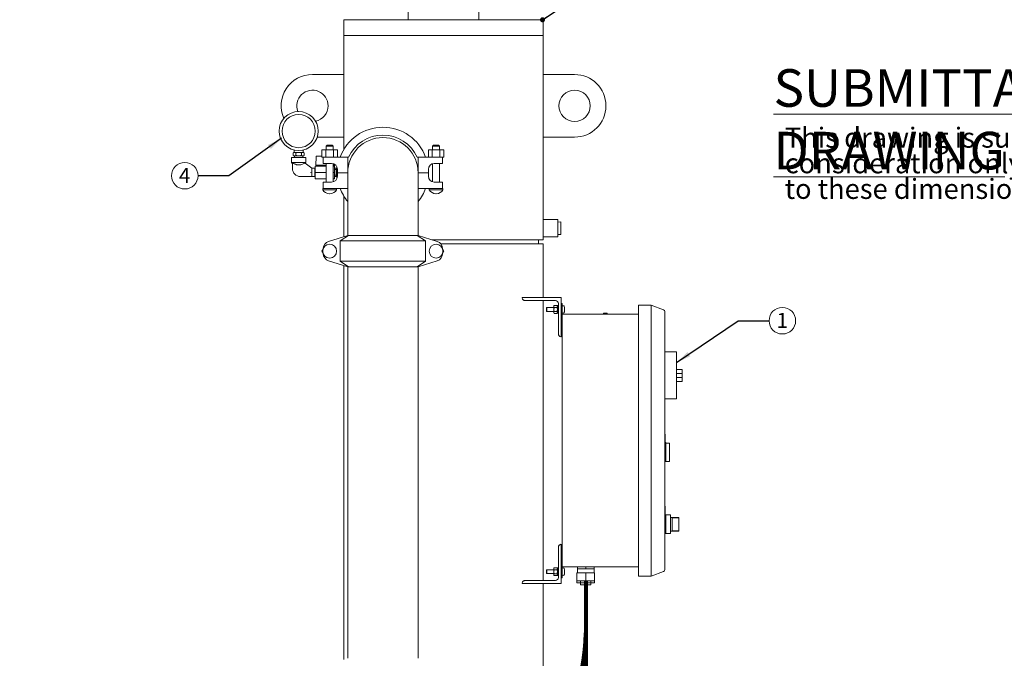
# Model space of a CAD drawing. Units: inches. Extents: x 1 to 177, y 1 to 137.
# Drawn here: x 33 to 96, y 32 to 73 of the extents above; entities that cross this region are included whole.
import ezdxf

# ---------------------------------------------------------------- set-up
doc = ezdxf.new("R2010")
doc.units = ezdxf.units.IN
doc.header["$LTSCALE"] = 8
doc.header["$MEASUREMENT"] = 0
doc.layers.add('7', color=7, linetype='Continuous', lineweight=15)
doc.styles.add('SLDTEXTSTYLE0', font='TXT', dxfattribs={"width": 0.75})
doc.dimstyles.new('SLDDIMSTYLE0', dxfattribs={"dimtxt": 0.96, "dimasz": 0.96, "dimexe": 0, "dimexo": 0.0625, "dimgap": 0.24, "dimtad": 0, "dimtih": 1, "dimtoh": 1, "dimrnd": 1e-09, "dimzin": 12, "dimdsep": 46, "dimlunit": 5, "dimtxsty": 'SLDTEXTSTYLE0', "dimsah": 1, "dimcen": 0.09, "dimadec": 0, "dimazin": 3, "dimtfac": 1, "dimtofl": 0, "dimtmove": 0, "dimatfit": 3, "dimfxl": 0, "dimfrac": 2, "dimtolj": 1, "dimtzin": 12, "dimarcsym": 0})
doc.dimstyles.new('SLDDIMSTYLE2', dxfattribs={"dimtxt": 0, "dimasz": 0.96, "dimexe": 0, "dimexo": 0.0625, "dimgap": 0, "dimtad": 0, "dimtih": 1, "dimtoh": 1, "dimdec": 0, "dimrnd": 1e-09, "dimzin": 0, "dimdsep": 46, "dimlunit": 5, "dimtxsty": 'Standard', "dimsah": 1, "dimcen": 0.09, "dimadec": 0, "dimazin": 0, "dimtfac": 0.96, "dimtdec": 0, "dimtofl": 0, "dimtmove": 0, "dimatfit": 3, "dimfxl": 0, "dimfrac": 2, "dimtolj": 1, "dimtzin": 0, "dimarcsym": 0})
doc.dimstyles.new('SLDDIMSTYLE3', dxfattribs={"dimtxt": 0, "dimasz": 0.32, "dimexe": 0, "dimexo": 0.0625, "dimgap": 0, "dimtad": 0, "dimtih": 1, "dimtoh": 1, "dimdec": 0, "dimrnd": 1e-09, "dimzin": 0, "dimdsep": 46, "dimlunit": 5, "dimtxsty": 'Standard', "dimblk1": 'DOT', "dimblk2": 'DOT', "dimsah": 1, "dimcen": 0.09, "dimadec": 0, "dimazin": 0, "dimtfac": 0.32, "dimtdec": 0, "dimtofl": 0, "dimtmove": 0, "dimatfit": 3, "dimldrblk": 'DOT', "dimfxl": 0, "dimfrac": 2, "dimtolj": 1, "dimtzin": 0, "dimarcsym": 0})

# ---------------------------------------------------------------- blocks, each defined once
blk = doc.blocks.new('SW_NOTE_0')
at = {"layer": '7', "color": 0, "char_height": 1.28, "attachment_point": 1, "style": 'SLDTEXTSTYLE0'}
for s, insert in [('This drawing is submitted for spatial', (0, 1.65)), ('consideration only.  Do not pre-plumb', (0, 0.014)), ('to these dimensions.', (0, -1.621))]:
    blk.add_mtext(s, dxfattribs=dict(at, insert=insert))
blk = doc.blocks.new('SUBMITTAL')
at = {"layer": '7', "color": 7}
blk.add_blockref('SW_NOTE_0', (-0.38, -4.709), dxfattribs=at)
at = {"layer": '7', "insert": (-1.095, 0.673), "char_height": 2.4, "attachment_point": 1, "style": 'SLDTEXTSTYLE0'}
blk.add_mtext('\\LSUBMITTAL DRAWING', dxfattribs=at)
blk = doc.blocks.new('_D')
at = {"layer": '7'}
for p, q in [((59.554, 77.732), (23.835, 77.732)), ((24.835, 77.732), (24.835, 45.04)), ((25.455, 44.926), (25.455, 43.632)), ((25.455, 44.926), (25.65, 44.926)), ((29.07, 44.926), (28.876, 44.926)), ((29.07, 44.926), (29.07, 43.632)), ((24.835, 8.545), (24.835, 43.518)), ((25.455, 43.632), (25.65, 43.632)), ((29.07, 43.632), (28.876, 43.632)), ((31.364, 8.545), (23.835, 8.545))]:
    blk.add_line(p, q, dxfattribs=at)
for points in [[(24.835, 77.732), (24.675, 76.772), (24.995, 76.772)], [(24.835, 8.545), (24.995, 9.505), (24.675, 9.505)]]:
    blk.add_solid(points, dxfattribs=at)
at = {"layer": '7', "char_height": 0.96, "attachment_point": 1, "style": 'SLDTEXTSTYLE0'}
for s, insert in [('69 3/16"', (20.209, 44.755)), ('1757', (25.845, 44.755))]:
    blk.add_mtext(s, dxfattribs=dict(at, insert=insert))
blk = doc.blocks.new('_DOT')
at = {"color": 0, "linetype": 'ByBlock', "lineweight": -2}
blk.add_line((-0.5, 0), (-1, 0), dxfattribs=at)
at = {"color": 0, "linetype": 'ByBlock', "const_width": 0.5}
blk.add_lwpolyline([(-0.25, 0, 1), (0.25, 0, 1)], format="xyb", close=True, dxfattribs=at)
blk = doc.blocks.new('SW_NOTE_3')
at = {"layer": '7', "color": 0}
blk.add_circle((0.848, 0), 0.848, dxfattribs=at)
at = {"layer": '7', "color": 0, "insert": (0.838, 0.497), "char_height": 0.96, "attachment_point": 2, "style": 'SLDTEXTSTYLE0'}
blk.add_mtext('1', dxfattribs=at)
blk = doc.blocks.new('SW_NOTE_5')
at = {"layer": '7', "color": 0}
blk.add_circle((-0.848, 0), 0.848, dxfattribs=at)
at = {"layer": '7', "color": 0, "insert": (-0.857, 0.497), "char_height": 0.96, "attachment_point": 2, "style": 'SLDTEXTSTYLE0'}
blk.add_mtext('4', dxfattribs=at)

msp = doc.modelspace()

# ---------------------------------------------------------------- linework, layer by layer
at = {"color": 7, "linetype": 'Continuous', "lineweight": 15}
for p, q in [((57.704, 76.763), (57.704, 72.92)), ((62.204, 72.92), (62.204, 76.763)), ((53.579, 72.92), (53.579, 71.92)), ((53.579, 72.92), (59.954, 72.92)), ((59.954, 72.92), (66.329, 72.92)), ((66.329, 71.92), (66.329, 72.92)), ((53.579, 71.92), (53.579, 69.42)), ((53.579, 71.92), (59.954, 71.92)), ((59.954, 71.92), (66.329, 71.92)), ((66.329, 69.42), (66.329, 71.92)), ((53.579, 69.42), (51.579, 69.42)), ((53.579, 65.42), (53.579, 69.42)), ((66.329, 65.42), (66.329, 69.42)), ((66.329, 69.42), (68.329, 69.42)), ((51.886, 65.42), (53.579, 65.42)), ((52.516, 64.9), (52.456, 64.84)), ((52.456, 64.84), (52.456, 64.615)), ((52.902, 64.84), (52.456, 64.84)), ((52.516, 64.9), (52.842, 64.9)), ((52.902, 64.84), (52.842, 64.9)), ((52.902, 64.615), (52.902, 64.84)), ((53.579, 65.42), (53.579, 64.629)), ((59.316, 64.9), (59.256, 64.84)), ((59.256, 64.84), (59.256, 64.615)), ((59.702, 64.84), (59.256, 64.84)), ((59.316, 64.9), (59.642, 64.9)), ((59.702, 64.84), (59.642, 64.9)), ((59.702, 64.615), (59.702, 64.84)), ((66.329, 60.17), (66.329, 65.42)), ((68.329, 65.42), (66.329, 65.42)), ((50.352, 64.265), (50.352, 64.405)), ((50.352, 64.264), (50.352, 64.263)), ((50.388, 64.435), (50.382, 64.435)), ((50.382, 64.235), (50.388, 64.235)), ((50.488, 64.435), (50.388, 64.435)), ((50.488, 64.235), (50.388, 64.235)), ((50.418, 64.591), (50.418, 64.435)), ((50.428, 64.235), (50.432, 64.11)), ((50.597, 64.435), (50.488, 64.435)), ((50.488, 64.235), (50.597, 64.235)), ((50.525, 64.265), (50.525, 64.405)), ((50.799, 64.435), (50.597, 64.435)), ((50.799, 64.235), (50.597, 64.235)), ((50.907, 64.435), (50.799, 64.435)), ((50.799, 64.235), (50.907, 64.235)), ((50.871, 64.265), (50.871, 64.405)), ((51.008, 64.435), (50.907, 64.435)), ((51.008, 64.235), (50.907, 64.235)), ((50.964, 64.11), (50.968, 64.235)), ((50.978, 64.435), (50.978, 64.591)), ((51.014, 64.435), (51.008, 64.435)), ((51.008, 64.235), (51.014, 64.235)), ((51.044, 64.405), (51.044, 64.406)), ((51.044, 64.265), (51.044, 64.405)), ((51.789, 63.636), (51.817, 64.169)), ((51.847, 64.197), (52.184, 64.197)), ((52.184, 64.14), (52.184, 64.615)), ((52.184, 64.615), (52.431, 64.615)), ((52.431, 64.14), (52.431, 64.615)), ((52.431, 64.615), (52.927, 64.615)), ((52.927, 64.14), (52.927, 64.615)), ((52.927, 64.615), (53.174, 64.615)), ((53.174, 64.14), (53.174, 64.615)), ((58.984, 64.14), (58.984, 64.615)), ((58.984, 64.615), (59.231, 64.615)), ((59.231, 64.14), (59.231, 64.615)), ((59.231, 64.615), (59.727, 64.615)), ((59.727, 64.14), (59.727, 64.615)), ((59.727, 64.615), (59.974, 64.615)), ((59.974, 64.14), (59.974, 64.615)), ((50.233, 64.11), (50.233, 63.81)), ((50.698, 64.11), (50.233, 64.11)), ((50.233, 63.81), (50.298, 63.717)), ((51.163, 63.81), (50.233, 63.81)), ((50.298, 63.725), (50.298, 63.421)), ((50.566, 63.66), (50.83, 63.66)), ((50.566, 63.66), (50.566, 63.66)), ((51.163, 64.11), (50.698, 64.11)), ((51.535, 63.44), (51.123, 63.76)), ((51.126, 63.758), (51.163, 63.81)), ((51.163, 63.81), (51.163, 64.11)), ((51.763, 63.576), (52.456, 63.576)), ((51.763, 63.17), (51.763, 63.576)), ((51.816, 63.636), (51.789, 63.636)), ((51.816, 63.636), (52.315, 63.636)), ((52.184, 64.14), (52.264, 64.14)), ((52.264, 63.74), (52.264, 64.14)), ((52.264, 64.14), (52.614, 64.14)), ((52.614, 63.74), (52.264, 63.74)), ((52.314, 63.636), (52.314, 63.576)), ((52.315, 63.636), (52.323, 63.636)), ((52.323, 63.636), (52.456, 63.636)), ((52.456, 63.74), (52.456, 62.55)), ((52.614, 64.14), (53.829, 64.14)), ((52.614, 63.74), (52.799, 63.74)), ((52.902, 62.564), (52.902, 63.725)), ((52.902, 63.636), (52.967, 63.636)), ((52.902, 63.576), (52.989, 63.576)), ((52.967, 63.636), (52.976, 63.636)), ((52.974, 63.636), (52.971, 63.698)), ((52.976, 63.636), (52.989, 63.636)), ((52.989, 63.576), (52.989, 63.636)), ((52.989, 63.17), (52.989, 63.576)), ((53.829, 63.15), (53.829, 64.14)), ((53.887, 64.14), (53.829, 64.14)), ((58.329, 64.14), (58.271, 64.14)), ((58.329, 63.15), (58.329, 64.14)), ((58.329, 64.14), (59.544, 64.14)), ((59.256, 63.725), (59.256, 62.564)), ((59.359, 63.74), (59.544, 63.74)), ((59.544, 64.14), (59.894, 64.14)), ((59.894, 63.74), (59.544, 63.74)), ((59.702, 62.55), (59.702, 63.74)), ((59.894, 64.14), (59.974, 64.14)), ((59.894, 64.14), (59.894, 63.74)), ((51.535, 63.138), (51.448, 63.168)), ((51.736, 63.44), (51.535, 63.44)), ((51.535, 63.44), (51.535, 63.138)), ((51.535, 63.138), (51.535, 62.9)), ((51.758, 63.44), (51.736, 63.401)), ((51.736, 63.44), (51.736, 63.17)), ((51.736, 63.17), (51.736, 62.9)), ((51.736, 62.939), (51.758, 62.9)), ((51.763, 63.44), (51.758, 63.44)), ((51.758, 63.44), (51.758, 62.9)), ((51.763, 62.763), (51.763, 63.17)), ((51.763, 63.17), (52.456, 63.17)), ((52.902, 63.17), (52.989, 63.17)), ((53.098, 63.433), (52.989, 63.433)), ((52.989, 63.357), (53.098, 63.357)), ((52.989, 62.763), (52.989, 63.17)), ((52.989, 62.982), (53.098, 62.982)), ((53.141, 63.44), (53.098, 63.44)), ((53.098, 63.17), (53.098, 63.44)), ((53.098, 62.9), (53.098, 63.17)), ((53.141, 62.795), (53.141, 63.517)), ((53.174, 63.365), (53.174, 63.15)), ((53.174, 63.15), (53.829, 63.15)), ((53.174, 63.14), (53.174, 62.925)), ((53.829, 63.14), (53.174, 63.14)), ((53.829, 63.15), (53.829, 63.15)), ((53.829, 63.14), (53.829, 63.15)), ((53.829, 63.14), (53.829, 59.265)), ((58.329, 63.15), (58.984, 63.15)), ((58.329, 63.15), (58.329, 63.15)), ((58.329, 59.265), (58.329, 63.14)), ((58.984, 63.14), (58.329, 63.14)), ((58.984, 63.15), (58.984, 63.365)), ((58.984, 62.925), (58.984, 63.14)), ((50.819, 62.9), (51.535, 62.9)), ((51.535, 62.9), (51.736, 62.9)), ((51.758, 62.9), (51.763, 62.9)), ((51.763, 62.763), (52.456, 62.763)), ((52.264, 62.15), (52.264, 62.55)), ((52.264, 62.55), (52.614, 62.55)), ((52.799, 62.55), (52.614, 62.55)), ((52.902, 62.763), (52.989, 62.763)), ((52.989, 62.906), (53.098, 62.906)), ((53.098, 62.9), (53.141, 62.9)), ((53.141, 62.795), (53.151, 62.795)), ((59.544, 62.55), (59.359, 62.55)), ((59.544, 62.55), (59.894, 62.55)), ((59.894, 62.55), (59.894, 62.15)), ((52.239, 62.15), (52.239, 62.061)), ((52.264, 62.15), (52.239, 62.15)), ((53.119, 62.061), (52.239, 62.061)), ((52.614, 62.15), (52.264, 62.15)), ((53.829, 62.15), (52.614, 62.15)), ((52.665, 61.81), (52.693, 61.81)), ((53.119, 62.061), (53.119, 62.15)), ((53.579, 61.66), (53.579, 59.061)), ((59.544, 62.15), (58.329, 62.15)), ((59.039, 62.15), (59.039, 62.061)), ((59.919, 62.061), (59.039, 62.061)), ((59.465, 61.81), (59.493, 61.81)), ((59.894, 62.15), (59.544, 62.15)), ((59.919, 62.15), (59.894, 62.15)), ((59.919, 62.061), (59.919, 62.15)), ((67.266, 60.17), (66.329, 60.17)), ((66.329, 60.17), (66.329, 59.045)), ((67.266, 60.17), (67.266, 59.045)), ((67.446, 60.005), (67.266, 60.001)), ((67.446, 60.005), (67.446, 59.21)), ((53.829, 59.14), (52.614, 58.758)), ((53.348, 58.79), (53.887, 59.14)), ((53.829, 59.265), (53.829, 59.14)), ((53.829, 59.14), (53.887, 59.14)), ((53.887, 59.14), (58.271, 59.14)), ((58.271, 59.14), (58.81, 58.79)), ((58.271, 59.14), (58.329, 59.14)), ((58.329, 59.14), (58.329, 59.265)), ((59.544, 58.758), (58.329, 59.14)), ((67.266, 59.213), (67.446, 59.21)), ((53.348, 58.79), (53.348, 57.49)), ((58.81, 58.79), (53.348, 58.79)), ((58.81, 58.79), (58.81, 57.49)), ((59.228, 58.857), (59.954, 58.857)), ((59.773, 58.607), (66.329, 58.607)), ((59.954, 58.857), (66.329, 58.857)), ((66.016, 58.607), (66.016, 58.857)), ((66.329, 58.857), (66.329, 59.045)), ((66.329, 59.045), (67.266, 59.045)), ((66.329, 55.17), (66.329, 58.607)), ((52.184, 58.14), (52.259, 58.27)), ((52.259, 58.01), (52.184, 58.14)), ((59.899, 58.27), (59.974, 58.14)), ((59.974, 58.14), (59.899, 58.01)), ((52.614, 57.522), (53.829, 57.14)), ((53.348, 57.49), (58.81, 57.49)), ((53.887, 57.14), (53.348, 57.49)), ((58.81, 57.49), (58.271, 57.14)), ((58.329, 57.14), (59.544, 57.522)), ((53.579, 57.218), (53.579, 32.061)), ((53.829, 57.14), (53.829, 32.14)), ((53.829, 57.14), (53.887, 57.14)), ((58.271, 57.14), (53.887, 57.14)), ((58.271, 57.14), (58.329, 57.14)), ((58.329, 32.14), (58.329, 57.14)), ((64.978, 55.17), (64.978, 55.17)), ((65.103, 55.17), (64.978, 55.17)), ((65.103, 55.17), (67.478, 55.17)), ((67.103, 54.982), (65.165, 54.982)), ((66.329, 37.107), (66.329, 54.982)), ((67.29, 52.857), (67.29, 54.795)), ((67.478, 55.17), (67.478, 52.795)), ((67.54, 54.805), (67.478, 54.805)), ((67.54, 54.805), (67.54, 54.555)), ((66.55, 54.545), (66.54, 54.535)), ((66.54, 54.305), (66.54, 54.535)), ((66.54, 54.305), (66.55, 54.295)), ((67.002, 54.545), (66.55, 54.545)), ((66.55, 54.545), (66.55, 54.295)), ((66.55, 54.295), (67.002, 54.295)), ((67.027, 54.672), (67.002, 54.638)), ((67.002, 54.638), (67.002, 54.609)), ((67.002, 54.609), (67.002, 54.42)), ((67.002, 54.42), (67.002, 54.23)), ((67.002, 54.23), (67.002, 54.201)), ((67.002, 54.201), (67.027, 54.167)), ((67.027, 54.672), (67.203, 54.672)), ((67.027, 54.546), (67.203, 54.546)), ((67.027, 54.293), (67.203, 54.293)), ((67.027, 54.167), (67.203, 54.167)), ((67.228, 54.638), (67.203, 54.672)), ((67.203, 54.167), (67.228, 54.201)), ((67.29, 54.663), (67.228, 54.663)), ((67.228, 54.663), (67.228, 54.176)), ((67.228, 54.176), (67.29, 54.176)), ((67.29, 54.663), (67.29, 54.176)), ((67.29, 54.545), (67.29, 54.545)), ((67.29, 54.295), (67.29, 54.295)), ((67.478, 54.555), (67.478, 53.743)), ((67.54, 54.555), (67.54, 54.09)), ((67.54, 54.107), (72.415, 54.107)), ((67.673, 54.568), (67.673, 54.568)), ((67.678, 54.443), (67.673, 54.442)), ((67.673, 54.397), (67.678, 54.397)), ((67.673, 54.271), (67.673, 54.271)), ((70.165, 54.17), (70.415, 54.17)), ((70.165, 54.17), (70.165, 54.107)), ((70.415, 54.17), (70.415, 54.107)), ((73.227, 54.7), (72.415, 54.7)), ((72.415, 54.7), (72.415, 54.2)), ((72.415, 54.2), (72.415, 37.89)), ((73.227, 54.7), (73.227, 54.2)), ((74.005, 54.401), (73.227, 54.7)), ((73.227, 54.2), (73.227, 37.89)), ((74.085, 54.284), (74.085, 54.2)), ((74.085, 54.2), (74.085, 37.89)), ((67.54, 53.743), (67.478, 53.743)), ((67.54, 53.982), (67.54, 54.09)), ((67.54, 53.982), (67.54, 38.107)), ((67.478, 52.795), (67.478, 52.67)), ((67.478, 52.67), (67.478, 52.67)), ((74.835, 51.7), (74.085, 51.7)), ((74.835, 51.7), (74.835, 51.325)), ((74.835, 51.325), (74.835, 49.075)), ((75.21, 50.575), (74.835, 50.575)), ((75.21, 50.575), (75.21, 50.325)), ((75.21, 50.325), (74.835, 50.325)), ((75.21, 50.075), (74.835, 50.075)), ((75.21, 49.825), (74.835, 49.825)), ((75.21, 50.325), (75.21, 50.075)), ((75.21, 50.075), (75.21, 49.825)), ((74.835, 49.075), (74.835, 48.7)), ((74.835, 48.7), (74.085, 48.7)), ((74.116, 46.45), (74.085, 46.45)), ((74.116, 46.45), (74.116, 45.928)), ((74.121, 46.357), (74.116, 46.357)), ((74.121, 46.273), (74.116, 46.273)), ((74.121, 46.271), (74.116, 46.271)), ((74.121, 46.127), (74.116, 46.127)), ((74.121, 46.125), (74.116, 46.125)), ((74.121, 46.041), (74.116, 46.041)), ((74.121, 46.039), (74.116, 46.039)), ((74.147, 45.928), (74.116, 45.928)), ((74.121, 46.273), (74.121, 46.357)), ((74.121, 46.041), (74.121, 46.125)), ((74.121, 46.088), (74.121, 46.088)), ((74.121, 46.088), (74.121, 46.088)), ((74.147, 45.928), (74.147, 45.294)), ((74.397, 45.888), (74.147, 45.888)), ((74.147, 45.294), (74.147, 44.7)), ((74.397, 45.888), (74.397, 44.7)), ((74.147, 44.7), (74.085, 44.7)), ((74.147, 44.7), (74.397, 44.7)), ((74.116, 41.856), (74.085, 41.856)), ((74.116, 41.856), (74.116, 41.294)), ((74.121, 41.727), (74.116, 41.727)), ((74.121, 41.682), (74.116, 41.682)), ((74.121, 41.639), (74.116, 41.639)), ((74.121, 41.484), (74.116, 41.484)), ((74.121, 41.482), (74.116, 41.482)), ((74.121, 41.399), (74.116, 41.399)), ((74.121, 41.397), (74.116, 41.397)), ((74.147, 41.294), (74.116, 41.294)), ((74.121, 41.399), (74.121, 41.482)), ((74.147, 41.294), (74.147, 40.106)), ((74.46, 41.293), (74.147, 41.293)), ((74.46, 41.293), (74.46, 40.106)), ((74.997, 41.137), (74.46, 41.137)), ((74.997, 41.119), (74.56, 41.119)), ((74.56, 41.119), (74.56, 40.28)), ((74.997, 41.137), (74.997, 41.119)), ((74.997, 41.119), (74.997, 40.28)), ((74.46, 40.262), (74.997, 40.262)), ((74.997, 40.28), (74.56, 40.28)), ((74.997, 40.28), (74.997, 40.262)), ((74.147, 40.106), (74.085, 40.106)), ((74.147, 40.106), (74.46, 40.106)), ((67.29, 39.232), (67.29, 37.295)), ((67.478, 39.42), (67.478, 39.42)), ((67.478, 39.295), (67.478, 39.42)), ((67.478, 36.92), (67.478, 39.295)), ((66.55, 37.795), (66.54, 37.785)), ((66.54, 37.555), (66.54, 37.785)), ((67.002, 37.795), (66.55, 37.795)), ((66.55, 37.795), (66.55, 37.545)), ((67.027, 37.922), (67.002, 37.888)), ((67.002, 37.888), (67.002, 37.859)), ((67.002, 37.859), (67.002, 37.67)), ((67.027, 37.922), (67.203, 37.922)), ((67.027, 37.796), (67.203, 37.796)), ((67.228, 37.888), (67.203, 37.922)), ((67.29, 37.913), (67.228, 37.913)), ((67.228, 37.913), (67.228, 37.426)), ((67.29, 37.913), (67.29, 37.426)), ((67.29, 37.795), (67.29, 37.795)), ((67.54, 38.347), (67.478, 38.347)), ((67.478, 38.347), (67.478, 37.535)), ((67.54, 37.999), (67.54, 38.107)), ((67.54, 37.999), (67.54, 37.535)), ((72.415, 37.982), (67.54, 37.982)), ((67.673, 37.818), (67.673, 37.818)), ((68.51, 37.857), (68.51, 37.982)), ((68.51, 37.857), (68.51, 37.587)), ((68.775, 37.857), (68.51, 37.857)), ((68.51, 37.732), (68.51, 37.857)), ((69.04, 37.857), (68.775, 37.857)), ((69.04, 37.857), (69.04, 37.982)), ((69.305, 37.857), (69.04, 37.857)), ((69.57, 37.857), (69.305, 37.857)), ((69.57, 37.857), (69.57, 37.982)), ((69.57, 37.587), (69.57, 37.857)), ((69.57, 37.732), (69.57, 37.857)), ((72.415, 37.89), (72.415, 37.39)), ((73.227, 37.89), (73.227, 37.39)), ((74.085, 37.89), (74.085, 37.805)), ((66.54, 37.555), (66.55, 37.545)), ((66.55, 37.545), (67.002, 37.545)), ((67.002, 37.67), (67.002, 37.48)), ((67.002, 37.48), (67.002, 37.451)), ((67.002, 37.451), (67.027, 37.417)), ((67.027, 37.543), (67.203, 37.543)), ((67.027, 37.417), (67.203, 37.417)), ((67.203, 37.417), (67.228, 37.451)), ((67.228, 37.426), (67.29, 37.426)), ((67.29, 37.545), (67.29, 37.545)), ((67.54, 37.285), (67.478, 37.285)), ((67.54, 37.535), (67.54, 37.285)), ((67.678, 37.693), (67.673, 37.692)), ((67.673, 37.647), (67.678, 37.647)), ((67.673, 37.521), (67.673, 37.521)), ((68.477, 37.087), (68.477, 37.587)), ((69.04, 37.587), (68.477, 37.587)), ((69.04, 37.087), (69.04, 37.587)), ((69.602, 37.587), (69.04, 37.587)), ((69.602, 37.087), (69.602, 37.587)), ((73.227, 37.39), (72.415, 37.39)), ((74.005, 37.688), (73.227, 37.39)), ((64.978, 36.92), (64.978, 36.92)), ((65.103, 36.92), (64.978, 36.92)), ((65.103, 36.92), (67.478, 36.92)), ((67.103, 37.107), (65.165, 37.107)), ((66.329, 23.01), (66.329, 36.92)), ((69.04, 37.087), (68.477, 37.087)), ((68.477, 36.962), (68.477, 37.087)), ((68.715, 36.962), (68.477, 36.962)), ((68.715, 37.087), (68.715, 36.957)), ((68.715, 36.957), (68.715, 36.832)), ((69.365, 36.957), (68.715, 36.957)), ((69.365, 36.832), (68.715, 36.832)), ((69.602, 37.087), (69.04, 37.087)), ((69.365, 36.957), (69.365, 37.087)), ((69.602, 36.962), (69.365, 36.962)), ((69.365, 36.832), (69.365, 36.957)), ((69.602, 36.962), (69.602, 37.087))]:
    msp.add_line(p, q, dxfattribs=at)
for centre, radius in [((68.329, 67.42), 1), ((50.698, 65.81), 1.25), ((50.698, 65.81), 1.062), ((52.679, 58.14), 0.44), ((59.479, 58.14), 0.44)]:
    msp.add_circle(centre, radius, dxfattribs=at)
for centre, radius, start, end in [((51.579, 67.42), 2, 90, 203.57769), ((68.329, 67.42), 2, 270, 90), ((51.579, 67.42), 1, 0, 201.1655), ((51.579, 67.42), 1, 281.45911, 0), ((56.079, 63.15), 2.905, 19.92512, 160.07488), ((56.079, 63.15), 2.405, 24.30646, 155.69354), ((56.079, 63.14), 2.25, 0, 180), ((50.382, 64.405), 0.03, 160.07958, 188.5385), ((50.382, 64.405), 0.03, 90, 126.959), ((50.382, 64.265), 0.03, 232.70806, 270), ((51.014, 64.405), 0.03, 52.70806, 90), ((51.014, 64.265), 0.03, 270, 306.959), ((51.014, 64.265), 0.03, 340.07958, 8.5385), ((51.847, 64.167), 0.03, 90, 177), ((52.799, 63.365), 0.375, 360, 90), ((59.359, 63.365), 0.375, 90, 180), ((50.819, 63.421), 0.521, 180, 270), ((52.799, 62.925), 0.375, 270, 0), ((59.359, 62.925), 0.375, 180, 270), ((52.665, 62.297), 0.487, 208.98578, 270), ((52.693, 62.297), 0.487, 270, 331.01422), ((56.079, 63.14), 2.905, 199.92512, 219.23786), ((56.079, 63.14), 2.905, 320.76214, 340.07488), ((59.465, 62.297), 0.487, 208.98578, 270), ((59.493, 62.297), 0.487, 270, 331.01422), ((52.764, 58.281), 0.5, 107.44719, 180), ((59.394, 58.281), 0.5, 0, 72.55281), ((52.764, 57.999), 0.5, 180, 252.55281), ((59.394, 57.999), 0.5, 287.44719, 360), ((65.165, 55.17), 0.187, 250.57203, 270), ((67.103, 54.795), 0.188, 0, 90), ((67.545, 54.643), 0.005, 107.4746, 180), ((67.545, 54.196), 0.005, 180, 252.5254), ((67.595, 54.485), 0.172, 72.63563, 107.4746), ((67.595, 54.355), 0.172, 252.5254, 287.36437), ((67.644, 54.641), 0.008, 19.62646, 72.63563), ((67.644, 54.199), 0.008, 287.36437, 340.37354), ((67.024, 54.42), 0.666, 12.90923, 19.62646), ((67.024, 54.42), 0.666, 340.37354, 347.09077), ((67.022, 54.42), 0.667, 10.74285, 12.85983), ((67.006, 54.42), 0.667, 358.07635, 1.92365), ((67.022, 54.42), 0.667, 347.14017, 349.25715), ((73.96, 54.284), 0.125, 0, 69), ((67.478, 52.857), 0.187, 180, 199.42797), ((67.478, 39.232), 0.187, 160.57203, 180), ((67.545, 37.893), 0.005, 107.4746, 180), ((67.595, 37.735), 0.172, 72.63563, 107.4746), ((67.644, 37.891), 0.008, 19.62646, 72.63563), ((67.024, 37.67), 0.666, 12.90923, 19.62646), ((67.022, 37.67), 0.667, 10.74285, 12.85983), ((73.96, 37.805), 0.125, 291, 0), ((67.103, 37.295), 0.188, 270, 0), ((67.545, 37.446), 0.005, 180, 252.5254), ((67.595, 37.605), 0.172, 252.5254, 287.36437), ((67.644, 37.449), 0.008, 287.36437, 340.37354), ((67.024, 37.67), 0.666, 340.37354, 347.09077), ((67.006, 37.67), 0.667, 358.07635, 1.92365), ((67.022, 37.67), 0.667, 347.14017, 349.25715), ((65.165, 36.92), 0.187, 90, 109.42797)]:
    msp.add_arc(centre, radius, start, end, dxfattribs=at)
for points, knots in [([(50.388, 64.435), (50.388, 64.435), (50.381, 64.435), (50.372, 64.434), (50.362, 64.427), (50.356, 64.421), (50.353, 64.414), (50.352, 64.409), (50.352, 64.406), (50.352, 64.405)], [0, 0, 0, 0, 0.018669, 0.452213, 0.610394, 0.812907, 0.890775, 0.969345, 1, 1, 1, 1]), ([(50.352, 64.265), (50.352, 64.263), (50.352, 64.259), (50.353, 64.254), (50.357, 64.247), (50.367, 64.237), (50.378, 64.235), (50.387, 64.235), (50.388, 64.235)], [0, 0, 0, 0, 0.063122, 0.126023, 0.232696, 0.42052, 0.907933, 1, 1, 1, 1]), ([(50.525, 64.405), (50.525, 64.407), (50.524, 64.41), (50.523, 64.416), (50.519, 64.423), (50.509, 64.432), (50.498, 64.435), (50.49, 64.435), (50.488, 64.435)], [0, 0, 0, 0, 0.063122, 0.126023, 0.232696, 0.42052, 0.907933, 1, 1, 1, 1]), ([(50.488, 64.235), (50.489, 64.235), (50.495, 64.235), (50.504, 64.236), (50.515, 64.242), (50.52, 64.248), (50.524, 64.256), (50.525, 64.261), (50.525, 64.264), (50.525, 64.265)], [0, 0, 0, 0, 0.018669, 0.452213, 0.610394, 0.812907, 0.890775, 0.969345, 1, 1, 1, 1]), ([(50.597, 64.435), (50.591, 64.435), (50.574, 64.434), (50.554, 64.431), (50.538, 64.424), (50.531, 64.418), (50.526, 64.412), (50.525, 64.408), (50.525, 64.405), (50.525, 64.405)], [0, 0, 0, 0, 0.230202, 0.586251, 0.711592, 0.837661, 0.912868, 0.988768, 1, 1, 1, 1]), ([(50.525, 64.265), (50.525, 64.265), (50.525, 64.263), (50.525, 64.259), (50.529, 64.253), (50.538, 64.245), (50.561, 64.236), (50.582, 64.235), (50.597, 64.235)], [0, 0, 0, 0, 0.000867, 0.063668, 0.140092, 0.255133, 0.464163, 1, 1, 1, 1]), ([(50.871, 64.405), (50.871, 64.405), (50.871, 64.407), (50.87, 64.411), (50.867, 64.417), (50.858, 64.424), (50.835, 64.434), (50.814, 64.434), (50.799, 64.435)], [0, 0, 0, 0, 0.000867, 0.063668, 0.140092, 0.255133, 0.464163, 1, 1, 1, 1]), ([(50.799, 64.235), (50.805, 64.235), (50.822, 64.235), (50.842, 64.239), (50.857, 64.245), (50.865, 64.251), (50.87, 64.257), (50.871, 64.262), (50.871, 64.264), (50.871, 64.265)], [0, 0, 0, 0, 0.230202, 0.586251, 0.711592, 0.837661, 0.912868, 0.988768, 1, 1, 1, 1]), ([(50.907, 64.435), (50.907, 64.435), (50.901, 64.435), (50.892, 64.434), (50.881, 64.427), (50.876, 64.421), (50.872, 64.414), (50.871, 64.409), (50.871, 64.406), (50.871, 64.405)], [0, 0, 0, 0, 0.018669, 0.452213, 0.610394, 0.812907, 0.890775, 0.969345, 1, 1, 1, 1]), ([(50.871, 64.265), (50.871, 64.263), (50.871, 64.259), (50.873, 64.254), (50.877, 64.247), (50.887, 64.237), (50.898, 64.235), (50.906, 64.235), (50.907, 64.235)], [0, 0, 0, 0, 0.063122, 0.126023, 0.232696, 0.42052, 0.907933, 1, 1, 1, 1]), ([(51.044, 64.405), (51.044, 64.407), (51.044, 64.41), (51.042, 64.416), (51.039, 64.423), (51.028, 64.432), (51.017, 64.435), (51.009, 64.435), (51.008, 64.435)], [0, 0, 0, 0, 0.063122, 0.126023, 0.232696, 0.42052, 0.907933, 1, 1, 1, 1]), ([(51.008, 64.235), (51.008, 64.235), (51.015, 64.235), (51.023, 64.236), (51.034, 64.242), (51.04, 64.248), (51.043, 64.256), (51.044, 64.261), (51.044, 64.264), (51.044, 64.265)], [0, 0, 0, 0, 0.018669, 0.452213, 0.610394, 0.812907, 0.890775, 0.969345, 1, 1, 1, 1]), ([(50.298, 63.725), (50.3, 63.73), (50.305, 63.741), (50.338, 63.74), (50.384, 63.732), (50.445, 63.714), (50.512, 63.687), (50.552, 63.667), (50.566, 63.66)], [0, 0, 0, 0, 0.188775, 0.377775, 0.486378, 0.689804, 0.892647, 1, 1, 1, 1]), ([(51.123, 63.76), (51.117, 63.761), (51.106, 63.763), (51.065, 63.752), (51.009, 63.733), (50.934, 63.706), (50.865, 63.675), (50.83, 63.66)], [0, 0, 0, 0, 0.196028, 0.391549, 0.493173, 0.744245, 1, 1, 1, 1]), ([(65.103, 54.993), (65.089, 54.999), (65.059, 55.012), (65.018, 55.049), (64.986, 55.102), (64.978, 55.146), (64.978, 55.169), (64.978, 55.17)], [0, 0, 0, 0, 0.166407, 0.370234, 0.653725, 0.997959, 1, 1, 1, 1]), ([(67.002, 54.609), (67.006, 54.628), (67.01, 54.65), (67.025, 54.67), (67.027, 54.672)], [0, 0, 0, 0, 0.872228, 1, 1, 1, 1]), ([(67.027, 54.546), (67.015, 54.565), (67.002, 54.586), (67.002, 54.608), (67.002, 54.609)], [0, 0, 0, 0, 0.932064, 1, 1, 1, 1]), ([(67.002, 54.42), (67.002, 54.428), (67.003, 54.471), (67.016, 54.512), (67.027, 54.546)], [0, 0, 0, 0, 0.1896638, 1, 1, 1, 1]), ([(67.027, 54.293), (67.023, 54.304), (67.009, 54.345), (67.005, 54.388), (67.002, 54.42)], [0, 0, 0, 0, 0.262092, 1, 1, 1, 1]), ([(67.002, 54.23), (67.006, 54.249), (67.01, 54.271), (67.025, 54.291), (67.027, 54.293)], [0, 0, 0, 0, 0.872228, 1, 1, 1, 1]), ([(67.027, 54.167), (67.015, 54.187), (67.002, 54.207), (67.002, 54.229), (67.002, 54.23)], [0, 0, 0, 0, 0.932064, 1, 1, 1, 1]), ([(67.228, 54.609), (67.224, 54.628), (67.219, 54.65), (67.205, 54.67), (67.203, 54.672)], [0, 0, 0, 0, 0.872228, 1, 1, 1, 1]), ([(67.203, 54.546), (67.215, 54.565), (67.227, 54.586), (67.228, 54.608), (67.228, 54.609)], [0, 0, 0, 0, 0.932064, 1, 1, 1, 1]), ([(67.228, 54.42), (67.228, 54.428), (67.227, 54.471), (67.213, 54.512), (67.203, 54.546)], [0, 0, 0, 0, 0.189664, 1, 1, 1, 1]), ([(67.203, 54.293), (67.207, 54.304), (67.221, 54.345), (67.225, 54.388), (67.228, 54.42)], [0, 0, 0, 0, 0.262092, 1, 1, 1, 1]), ([(67.228, 54.23), (67.224, 54.249), (67.219, 54.271), (67.205, 54.291), (67.203, 54.293)], [0, 0, 0, 0, 0.8722285, 1, 1, 1, 1]), ([(67.203, 54.167), (67.215, 54.187), (67.227, 54.207), (67.228, 54.229), (67.228, 54.23)], [0, 0, 0, 0, 0.9320645, 1, 1, 1, 1]), ([(67.678, 54.544), (67.68, 54.533), (67.684, 54.51), (67.686, 54.479), (67.685, 54.457), (67.682, 54.445), (67.679, 54.443), (67.678, 54.443)], [0, 0, 0, 0, 0.218449, 0.437143, 0.651022, 0.863293, 1, 1, 1, 1]), ([(67.678, 54.397), (67.68, 54.395), (67.684, 54.393), (67.686, 54.375), (67.685, 54.349), (67.682, 54.321), (67.679, 54.302), (67.678, 54.295)], [0, 0, 0, 0, 0.218449, 0.437143, 0.651022, 0.863293, 1, 1, 1, 1]), ([(67.301, 52.795), (67.307, 52.781), (67.32, 52.751), (67.357, 52.71), (67.41, 52.678), (67.454, 52.67), (67.477, 52.67), (67.478, 52.67)], [0, 0, 0, 0, 0.1664071, 0.3702342, 0.6537248, 0.9979594, 1, 1, 1, 1]), ([(67.301, 39.295), (67.307, 39.308), (67.32, 39.339), (67.357, 39.379), (67.41, 39.412), (67.454, 39.42), (67.477, 39.42), (67.478, 39.42)], [0, 0, 0, 0, 0.166407, 0.370234, 0.653725, 0.997959, 1, 1, 1, 1]), ([(67.002, 37.859), (67.006, 37.878), (67.01, 37.9), (67.025, 37.92), (67.027, 37.922)], [0, 0, 0, 0, 0.872228, 1, 1, 1, 1]), ([(67.027, 37.796), (67.015, 37.815), (67.002, 37.836), (67.002, 37.858), (67.002, 37.859)], [0, 0, 0, 0, 0.932064, 1, 1, 1, 1]), ([(67.002, 37.67), (67.002, 37.678), (67.003, 37.721), (67.016, 37.762), (67.027, 37.796)], [0, 0, 0, 0, 0.189664, 1, 1, 1, 1]), ([(67.228, 37.859), (67.224, 37.878), (67.219, 37.9), (67.205, 37.92), (67.203, 37.922)], [0, 0, 0, 0, 0.872228, 1, 1, 1, 1]), ([(67.203, 37.796), (67.215, 37.815), (67.227, 37.836), (67.228, 37.858), (67.228, 37.859)], [0, 0, 0, 0, 0.9320645, 1, 1, 1, 1]), ([(67.228, 37.67), (67.228, 37.678), (67.227, 37.721), (67.213, 37.762), (67.203, 37.796)], [0, 0, 0, 0, 0.189664, 1, 1, 1, 1]), ([(67.678, 37.794), (67.68, 37.783), (67.684, 37.76), (67.686, 37.729), (67.685, 37.707), (67.682, 37.695), (67.679, 37.693), (67.678, 37.693)], [0, 0, 0, 0, 0.218449, 0.437143, 0.651022, 0.863293, 1, 1, 1, 1]), ([(67.027, 37.543), (67.023, 37.554), (67.009, 37.595), (67.005, 37.638), (67.002, 37.67)], [0, 0, 0, 0, 0.262092, 1, 1, 1, 1]), ([(67.002, 37.48), (67.006, 37.499), (67.01, 37.521), (67.025, 37.541), (67.027, 37.543)], [0, 0, 0, 0, 0.872228, 1, 1, 1, 1]), ([(67.027, 37.417), (67.015, 37.437), (67.002, 37.457), (67.002, 37.479), (67.002, 37.48)], [0, 0, 0, 0, 0.932064, 1, 1, 1, 1]), ([(67.203, 37.543), (67.207, 37.554), (67.221, 37.595), (67.225, 37.638), (67.228, 37.67)], [0, 0, 0, 0, 0.2620915, 1, 1, 1, 1]), ([(67.228, 37.48), (67.224, 37.499), (67.219, 37.521), (67.205, 37.541), (67.203, 37.543)], [0, 0, 0, 0, 0.872228, 1, 1, 1, 1]), ([(67.203, 37.417), (67.215, 37.437), (67.227, 37.457), (67.228, 37.479), (67.228, 37.48)], [0, 0, 0, 0, 0.9320645, 1, 1, 1, 1]), ([(67.678, 37.647), (67.68, 37.645), (67.684, 37.643), (67.686, 37.625), (67.685, 37.599), (67.682, 37.571), (67.679, 37.552), (67.678, 37.545)], [0, 0, 0, 0, 0.218449, 0.437143, 0.651022, 0.863293, 1, 1, 1, 1]), ([(65.103, 37.097), (65.089, 37.091), (65.059, 37.077), (65.018, 37.041), (64.986, 36.988), (64.978, 36.944), (64.978, 36.92), (64.978, 36.92)], [0, 0, 0, 0, 0.166407, 0.370234, 0.653725, 0.997959, 1, 1, 1, 1])]:
    msp.add_open_spline(points, degree=3, knots=knots, dxfattribs=at)
at = {"layer": '7', "lineweight": 80}
for p, q in [((69.04, 37.087), (69.04, 33.756)), ((69.04, 36.962), (69.04, 22.964))]:
    msp.add_line(p, q, dxfattribs=at)
msp.add_arc((58.04, 33.756), 11, 272.91869, 0, dxfattribs=at)

# ---------------------------------------------------------------- block references
at = {"layer": '7'}
for name, p in [('SUBMITTAL', (82.133, 69.087)), ('SW_NOTE_5', (44.267, 62.959)), ('SW_NOTE_3', (80.752, 53.699))]:
    msp.add_blockref(name, p, dxfattribs=at)

# ---------------------------------------------------------------- dimensions: what is measured, and where the dimension line sits
dim = msp.add_linear_dim(base=(24.835, 8.545), p1=(59.954, 77.732), p2=(31.764, 8.545), angle=90, dimstyle='SLDDIMSTYLE0', dxfattribs=at)
dim.commit()
dim.dimension.update_dxf_attribs({"geometry": '_D', "text_midpoint": (24.835, 44.279), "dimtype": 160})

# ---------------------------------------------------------------- leaders
for points, dimstyle in [([(66.279, 72.915), (71.026, 76.079), (72.995, 76.079)], 'SLDDIMSTYLE3'), ([(49.612, 65.349), (46.235, 62.959), (44.267, 62.959)], 'SLDDIMSTYLE2'), ([(74.835, 51.021), (78.784, 53.699), (80.752, 53.699)], 'SLDDIMSTYLE2')]:
    msp.add_leader(points, dimstyle=dimstyle, dxfattribs=at)

doc.saveas('drawing.dxf')
